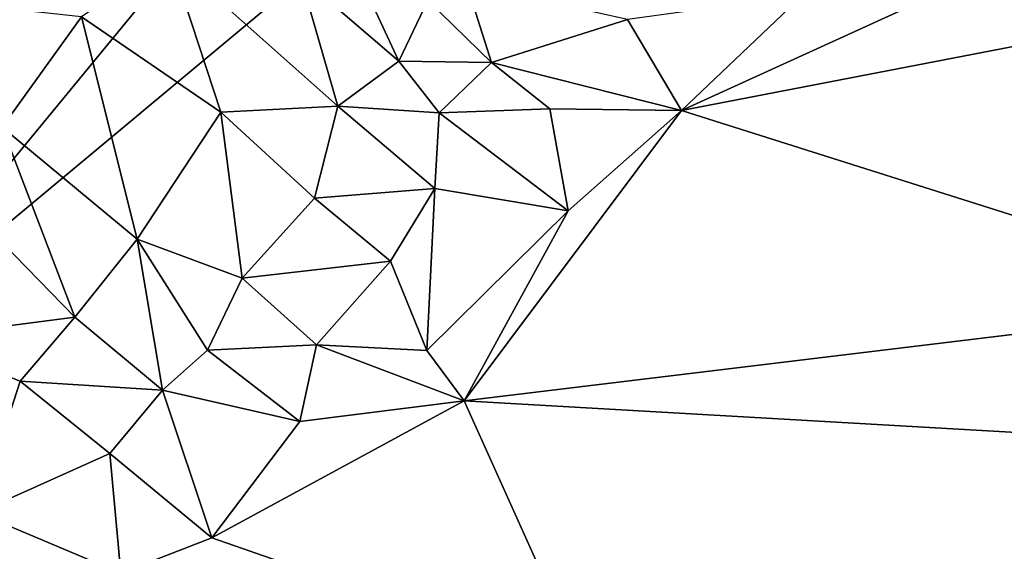
# Model space of a CAD drawing. Units: metres. Extents: x 25.52 to 30.13, y -6.58 to -1.97.
# Drawn here: x 26.35 to 26.91, y -5.55 to -5.25 of the extents above; entities that cross this region are included whole.
import ezdxf

# ---------------------------------------------------------------- set-up
doc = ezdxf.new("R2010")
doc.units = ezdxf.units.M

msp = doc.modelspace()

# ---------------------------------------------------------------- linework, layer by layer
at = {"layer": '1'}
for points in [[(25.88174, -4.72797, -0.15666), (27.37972, -4.07243, -0.16012), (26.26079, -5.43277, -0.16044)], [(27.54165, -4.36462, -0.16321), (26.26079, -5.43277, -0.16044), (27.37972, -4.07243, -0.16012)], [(26.69175, -6.28352, -0.16477), (26.26079, -5.43277, -0.16044), (27.54165, -4.36462, -0.16321)], [(27.19916, -6.5147, -0.16477), (26.69175, -6.28352, -0.16477), (27.54165, -4.36462, -0.16321)], [(26.2249, -5.24171, 7.00735), (26.24547, -5.25631, 6.90254), (26.38419, -5.10602, 6.92445)], [(26.24547, -5.25631, 6.90254), (26.33521, -5.21212, 6.76976), (26.38419, -5.10602, 6.92445)], [(26.23698, -5.29007, 6.62873), (26.28375, -5.25474, 6.56348), (26.36465, -5.2102, 6.63144)], [(26.34107, -5.22181, 6.70434), (26.23698, -5.29007, 6.62873), (26.36465, -5.2102, 6.63144)], [(26.36465, -5.2102, 6.63144), (26.28375, -5.25474, 6.56348), (26.34818, -5.21525, 6.53634)], [(26.4372, -5.21154, 2.67158), (26.38754, -5.24558, 2.56138), (26.46581, -5.29911, 2.60203)], [(26.4372, -5.21154, 2.67158), (26.46581, -5.29911, 2.60203), (26.53155, -5.29582, 2.68836)], [(26.4372, -5.21154, 2.67158), (26.53155, -5.29582, 2.68836), (26.51065, -5.22287, 2.76571)], [(26.79286, -5.23341, 2.95638), (26.72476, -5.29819, 2.77988), (26.89834, -5.21891, 3.00287)], [(26.89834, -5.21891, 3.00287), (26.72476, -5.29819, 2.77988), (27.02601, -5.24013, 2.93582)], [(26.51065, -5.22287, 2.76571), (26.53155, -5.29582, 2.68836), (26.56587, -5.27059, 2.75831)], [(26.54529, -5.22611, 2.80541), (26.51065, -5.22287, 2.76571), (26.56587, -5.27059, 2.75831)], [(26.54529, -5.22611, 2.80541), (26.56587, -5.27059, 2.75831), (26.58215, -5.23644, 2.82992)], [(26.60401, -5.22672, 2.86797), (26.58215, -5.23644, 2.82992), (26.61797, -5.27134, 2.79764)], [(26.60401, -5.22672, 2.86797), (26.61797, -5.27134, 2.79764), (26.69455, -5.24704, 2.89227)], [(26.38754, -5.24558, 2.56138), (26.28969, -5.23482, 2.43826), (26.34284, -5.30757, 2.43053)], [(26.69455, -5.24704, 2.89227), (26.72476, -5.29819, 2.77988), (26.79286, -5.23341, 2.95638)], [(26.58215, -5.23644, 2.82992), (26.56587, -5.27059, 2.75831), (26.61797, -5.27134, 2.79764)], [(26.72476, -5.29819, 2.77988), (27.06418, -5.40567, 2.52499), (27.02601, -5.24013, 2.93582)], [(26.38754, -5.24558, 2.56138), (26.34284, -5.30757, 2.43053), (26.4188, -5.37064, 2.44614)], [(26.38754, -5.24558, 2.56138), (26.4188, -5.37064, 2.44614), (26.46581, -5.29911, 2.60203)], [(26.61797, -5.27134, 2.79764), (26.72476, -5.29819, 2.77988), (26.69455, -5.24704, 2.89227)], [(26.56587, -5.27059, 2.75831), (26.53155, -5.29582, 2.68836), (26.58856, -5.29965, 2.72586)], [(26.56587, -5.27059, 2.75831), (26.58856, -5.29965, 2.72586), (26.61797, -5.27134, 2.79764)], [(26.61797, -5.27134, 2.79764), (26.58856, -5.29965, 2.72586), (26.65072, -5.29725, 2.76257)], [(26.61797, -5.27134, 2.79764), (26.65072, -5.29725, 2.76257), (26.72476, -5.29819, 2.77988)], [(26.46581, -5.29911, 2.60203), (26.51848, -5.34752, 2.58819), (26.53155, -5.29582, 2.68836)], [(26.51848, -5.34752, 2.58819), (26.5862, -5.34207, 2.64589), (26.53155, -5.29582, 2.68836)], [(26.53155, -5.29582, 2.68836), (26.5862, -5.34207, 2.64589), (26.58856, -5.29965, 2.72586)], [(26.58856, -5.29965, 2.72586), (26.66106, -5.35462, 2.64256), (26.65072, -5.29725, 2.76257)], [(26.65072, -5.29725, 2.76257), (26.66106, -5.35462, 2.64256), (26.72476, -5.29819, 2.77988)], [(26.46581, -5.29911, 2.60203), (26.4188, -5.37064, 2.44614), (26.47785, -5.3925, 2.48005)], [(26.46581, -5.29911, 2.60203), (26.47785, -5.3925, 2.48005), (26.51848, -5.34752, 2.58819)], [(26.58856, -5.29965, 2.72586), (26.5862, -5.34207, 2.64589), (26.66106, -5.35462, 2.64256)], [(26.66106, -5.35462, 2.64256), (26.60255, -5.46158, 2.40967), (26.72476, -5.29819, 2.77988)], [(26.72476, -5.29819, 2.77988), (26.60255, -5.46158, 2.40967), (27.06418, -5.40567, 2.52499)], [(26.27585, -5.30376, 2.35739), (26.29135, -5.42646, 2.25646), (26.38377, -5.41451, 2.35388)], [(26.34284, -5.30757, 2.43053), (26.27585, -5.30376, 2.35739), (26.38377, -5.41451, 2.35388)], [(26.34284, -5.30757, 2.43053), (26.38377, -5.41451, 2.35388), (26.4188, -5.37064, 2.44614)], [(26.51848, -5.34752, 2.58819), (26.56117, -5.38299, 2.55637), (26.5862, -5.34207, 2.64589)], [(26.56117, -5.38299, 2.55637), (26.58172, -5.43321, 2.46612), (26.5862, -5.34207, 2.64589)], [(26.5862, -5.34207, 2.64589), (26.58172, -5.43321, 2.46612), (26.66106, -5.35462, 2.64256)], [(26.51848, -5.34752, 2.58819), (26.47785, -5.3925, 2.48005), (26.56117, -5.38299, 2.55637)], [(26.66106, -5.35462, 2.64256), (26.58172, -5.43321, 2.46612), (26.60255, -5.46158, 2.40967)], [(26.4188, -5.37064, 2.44614), (26.38377, -5.41451, 2.35388), (26.43297, -5.4555, 2.34803)], [(26.4188, -5.37064, 2.44614), (26.43297, -5.4555, 2.34803), (26.4584, -5.43305, 2.40141)], [(26.4188, -5.37064, 2.44614), (26.4584, -5.43305, 2.40141), (26.47785, -5.3925, 2.48005)], [(26.47785, -5.3925, 2.48005), (26.51968, -5.43008, 2.44965), (26.56117, -5.38299, 2.55637)], [(26.56117, -5.38299, 2.55637), (26.51968, -5.43008, 2.44965), (26.58172, -5.43321, 2.46612)], [(26.47785, -5.3925, 2.48005), (26.4584, -5.43305, 2.40141), (26.51968, -5.43008, 2.44965)], [(26.60255, -5.46158, 2.40967), (27.62932, -5.52037, 2.27461), (27.06418, -5.40567, 2.52499)], [(26.29135, -5.42646, 2.25646), (26.35305, -5.45046, 2.28602), (26.38377, -5.41451, 2.35388)], [(26.38377, -5.41451, 2.35388), (26.35305, -5.45046, 2.28602), (26.43297, -5.4555, 2.34803)], [(26.29135, -5.42646, 2.25646), (26.3291, -5.52457, 2.19738), (26.35305, -5.45046, 2.28602)], [(26.4584, -5.43305, 2.40141), (26.51033, -5.47311, 2.37101), (26.51968, -5.43008, 2.44965)], [(26.51968, -5.43008, 2.44965), (26.51033, -5.47311, 2.37101), (26.60255, -5.46158, 2.40967)], [(26.51968, -5.43008, 2.44965), (26.60255, -5.46158, 2.40967), (26.58172, -5.43321, 2.46612)], [(25.94306, -6.46755, -0.16528), (26.26079, -5.43277, -0.16044), (26.69175, -6.28352, -0.16477)], [(26.4584, -5.43305, 2.40141), (26.43297, -5.4555, 2.34803), (26.51033, -5.47311, 2.37101)], [(26.35305, -5.45046, 2.28602), (26.3291, -5.52457, 2.19738), (26.40349, -5.49126, 2.27971)], [(26.35305, -5.45046, 2.28602), (26.40349, -5.49126, 2.27971), (26.43297, -5.4555, 2.34803)], [(26.43297, -5.4555, 2.34803), (26.40349, -5.49126, 2.27971), (26.46086, -5.53864, 2.24761)], [(26.43297, -5.4555, 2.34803), (26.46086, -5.53864, 2.24761), (26.51033, -5.47311, 2.37101)], [(26.46086, -5.53864, 2.24761), (26.67015, -5.61161, 2.1028), (26.60255, -5.46158, 2.40967)], [(26.46086, -5.53864, 2.24761), (26.60255, -5.46158, 2.40967), (26.51033, -5.47311, 2.37101)], [(26.67015, -5.61161, 2.1028), (27.62932, -5.52037, 2.27461), (26.60255, -5.46158, 2.40967)], [(26.3291, -5.52457, 2.19738), (26.40959, -5.5585, 2.19889), (26.40349, -5.49126, 2.27971)], [(26.40349, -5.49126, 2.27971), (26.40959, -5.5585, 2.19889), (26.46086, -5.53864, 2.24761)], [(27.62932, -5.52037, 2.27461), (26.67015, -5.61161, 2.1028), (27.24182, -5.64635, 2.03661)], [(26.3291, -5.52457, 2.19738), (26.34065, -5.57322, 2.14997), (26.40959, -5.5585, 2.19889)], [(26.46086, -5.53864, 2.24761), (26.40959, -5.5585, 2.19889), (26.67015, -5.61161, 2.1028)]]:
    msp.add_3dface(points, dxfattribs=at)

doc.saveas('drawing.dxf')
